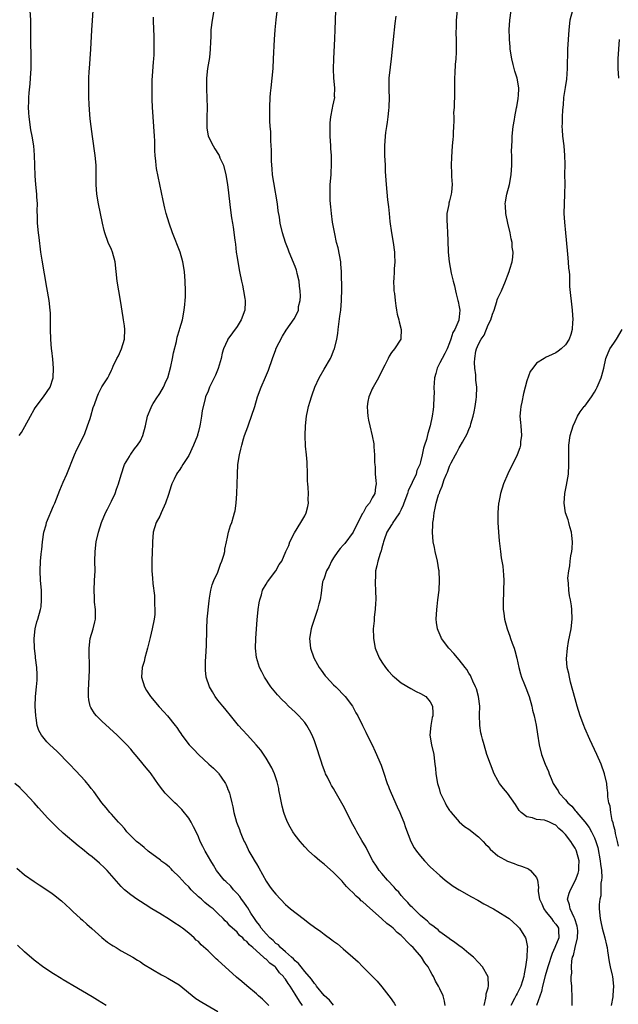
# Model space of a CAD drawing. Units: inches. Extents: x 2592000 to 2595000, y 1485000 to 1488000.
# Drawn here: x 2592440 to 2592564, y 1485863 to 1486067 of the extents above; entities that cross this region are included whole.
import ezdxf

# ---------------------------------------------------------------- set-up
doc = ezdxf.new("R2010")
doc.units = ezdxf.units.IN
doc.header["$MEASUREMENT"] = 0
doc.layers.add('LD25921485_10ft', color=70, linetype='Continuous')

msp = doc.modelspace()

# ---------------------------------------------------------------- linework, layer by layer
at = {"layer": 'LD25921485_10ft'}
for points, elevation in [([(2592439.9, 1485981), (2592440.35, 1485981.65), (2592441.09, 1485982.91), (2592442.25, 1485985), (2592443, 1485986.39), (2592443.23, 1485986.77), (2592444.94, 1485989), (2592446.3, 1485991), (2592446.89, 1485993), (2592446.96, 1485995), (2592446.82, 1485996.82), (2592446.65, 1485998.65), (2592446.6, 1485999), (2592446.42, 1486001), (2592446.37, 1486003), (2592446.38, 1486004.38), (2592446.4, 1486005), (2592446.34, 1486006.34), (2592446.33, 1486007), (2592446.08, 1486009), (2592445.64, 1486011.64), (2592444.64, 1486017.36), (2592444.39, 1486019), (2592444, 1486022), (2592443.88, 1486023), (2592443.68, 1486025), (2592443.67, 1486026.33), (2592443.63, 1486027.63), (2592443.66, 1486029), (2592443.57, 1486030.43), (2592443.53, 1486031), (2592443.31, 1486033), (2592443.2, 1486034.8), (2592443.16, 1486037), (2592443.09, 1486039.09), (2592442.93, 1486041), (2592442.6, 1486043), (2592442.33, 1486044.33), (2592441.92, 1486047), (2592441.86, 1486047.86), (2592441.81, 1486049), (2592441.87, 1486050.13), (2592441.88, 1486051), (2592441.94, 1486051.94), (2592442.15, 1486053.84), (2592442.24, 1486055), (2592442.36, 1486057), (2592442.38, 1486059), (2592442.37, 1486060.37), (2592442.33, 1486061.67), (2592442.32, 1486064.32), (2592442.29, 1486067), (2592442.19, 1486069)], 11500), ([(2592498.54, 1485863), (2592497.91, 1485863.91), (2592497, 1485865.38), (2592495.96, 1485867), (2592495.55, 1485867.55), (2592495, 1485868.48), (2592494.76, 1485868.76), (2592494.62, 1485869), (2592493.81, 1485869.81), (2592493, 1485870.89), (2592492.88, 1485871), (2592491.77, 1485871.77), (2592491, 1485872.58), (2592490.73, 1485872.73), (2592490.5, 1485873), (2592488.29, 1485875), (2592487.56, 1485875.56), (2592487, 1485876.28), (2592486.56, 1485876.56), (2592486.18, 1485877), (2592485.53, 1485877.53), (2592485, 1485878.21), (2592483.51, 1485879.51), (2592483, 1485880.16), (2592482.56, 1485880.56), (2592482.14, 1485881), (2592481, 1485882.08), (2592480.02, 1485883), (2592479.44, 1485883.44), (2592478.34, 1485884.34), (2592477.61, 1485885), (2592477.28, 1485885.28), (2592477, 1485885.53), (2592475.52, 1485887), (2592475, 1485887.56), (2592474.28, 1485888.28), (2592473, 1485889.67), (2592471.63, 1485891), (2592471.33, 1485891.33), (2592471, 1485891.63), (2592470.25, 1485892.25), (2592469.25, 1485893), (2592469.12, 1485893.12), (2592466.56, 1485895), (2592465.76, 1485895.76), (2592465, 1485896.32), (2592464.65, 1485896.65), (2592464.2, 1485897), (2592463, 1485898.17), (2592462.21, 1485899), (2592461.67, 1485899.67), (2592461, 1485900.41), (2592460.73, 1485900.73), (2592460.48, 1485901), (2592459, 1485902.66), (2592458.68, 1485903), (2592457.91, 1485903.91), (2592457.02, 1485905), (2592455.32, 1485907.32), (2592454.8, 1485907.98), (2592454.44, 1485908.44), (2592453.53, 1485909.53), (2592451.63, 1485911.63), (2592450.33, 1485913), (2592447.65, 1485915.65), (2592446.23, 1485917), (2592445.64, 1485917.64), (2592444.48, 1485919), (2592443.96, 1485919.96), (2592443.6, 1485921), (2592443.4, 1485922.6), (2592443.31, 1485923), (2592443.21, 1485925), (2592443.26, 1485927), (2592443.49, 1485929), (2592443.63, 1485930.37), (2592443.64, 1485931), (2592443.58, 1485931.58), (2592443.52, 1485933), (2592443.27, 1485935), (2592443.25, 1485935.25), (2592443.06, 1485937), (2592442.98, 1485939), (2592443.18, 1485941), (2592443.55, 1485942.45), (2592443.75, 1485943), (2592444.32, 1485945), (2592444.41, 1485945.59), (2592444.54, 1485947), (2592444.49, 1485948.49), (2592444.49, 1485949), (2592444.33, 1485951), (2592444.23, 1485953), (2592444.31, 1485955), (2592444.44, 1485956.44), (2592444.52, 1485957), (2592444.59, 1485957.41), (2592444.72, 1485959), (2592444.99, 1485961), (2592445.46, 1485962.54), (2592445.56, 1485963), (2592447, 1485966.47), (2592447.25, 1485967), (2592448.31, 1485969.69), (2592449, 1485971.38), (2592449.75, 1485973), (2592451.36, 1485977), (2592451.85, 1485978.15), (2592453, 1485980.39), (2592453.45, 1485981.45), (2592454.04, 1485983), (2592454.55, 1485984.55), (2592454.69, 1485985), (2592455.19, 1485986.81), (2592455.46, 1485987.46), (2592456, 1485989), (2592456.28, 1485989.72), (2592457, 1485991.12), (2592458.21, 1485993), (2592458.49, 1485993.51), (2592459, 1485994.54), (2592459.16, 1485994.84), (2592459.38, 1485995.38), (2592460.12, 1485997), (2592460.47, 1485997.53), (2592461.06, 1485999), (2592461.68, 1486001), (2592461.77, 1486003), (2592461.7, 1486003.7), (2592461.48, 1486005), (2592461.43, 1486005.43), (2592460.89, 1486009), (2592460.49, 1486011), (2592460.16, 1486013), (2592459.99, 1486015), (2592459.77, 1486017), (2592459.22, 1486019), (2592459, 1486019.53), (2592458.34, 1486021), (2592457.59, 1486023), (2592457.47, 1486023.47), (2592457.12, 1486025), (2592456.73, 1486027), (2592456.32, 1486029), (2592455.97, 1486031), (2592455.84, 1486033), (2592455.86, 1486035), (2592455.81, 1486037), (2592455.61, 1486039), (2592455.04, 1486042.96), (2592454.78, 1486045), (2592454.61, 1486046.61), (2592454.45, 1486048.45), (2592454.4, 1486049.6), (2592454.32, 1486051), (2592454.28, 1486053), (2592454.33, 1486054.33), (2592454.33, 1486055), (2592454.41, 1486056.41), (2592454.43, 1486057), (2592454.69, 1486061), (2592454.92, 1486064.92), (2592455.06, 1486066.94), (2592455.19, 1486069)], 11490), ([(2592480.22, 1486069), (2592479.81, 1486067), (2592479.58, 1486065), (2592479.55, 1486063.55), (2592479.47, 1486062.53), (2592479.45, 1486061), (2592479.27, 1486059.27), (2592478.91, 1486057), (2592478.67, 1486055), (2592478.64, 1486053), (2592478.65, 1486052.65), (2592478.76, 1486051), (2592478.81, 1486048.81), (2592478.73, 1486047), (2592478.71, 1486045), (2592478.74, 1486044.74), (2592479.05, 1486043), (2592480.04, 1486041), (2592480.4, 1486040.4), (2592481.18, 1486039.18), (2592481.27, 1486039), (2592481.46, 1486038.54), (2592482.16, 1486037), (2592482.68, 1486035), (2592483.02, 1486033), (2592483.24, 1486031.24), (2592483.32, 1486030.68), (2592483.67, 1486027.67), (2592483.88, 1486026.12), (2592484.04, 1486025), (2592484.19, 1486024.19), (2592484.52, 1486021.48), (2592484.65, 1486020.65), (2592484.84, 1486019), (2592485, 1486017.9), (2592485.14, 1486017), (2592485.51, 1486015), (2592485.91, 1486013), (2592486.13, 1486012.13), (2592486.34, 1486011), (2592486.59, 1486009.41), (2592486.67, 1486009), (2592486.67, 1486008.67), (2592486.59, 1486007), (2592485.87, 1486005), (2592485, 1486003.62), (2592483.12, 1486001), (2592483, 1486000.75), (2592482.2, 1485999), (2592481.94, 1485998.06), (2592481.7, 1485997), (2592481.11, 1485994.89), (2592480.51, 1485993.49), (2592480.28, 1485993), (2592479.3, 1485991), (2592479, 1485990.22), (2592478.49, 1485989), (2592478.35, 1485988.35), (2592477.8, 1485986.2), (2592477.65, 1485985), (2592477.38, 1485983.38), (2592477.27, 1485983), (2592477, 1485981.85), (2592476.82, 1485981.18), (2592476.78, 1485981), (2592476.01, 1485979), (2592475, 1485976.91), (2592473.74, 1485975), (2592473.47, 1485974.53), (2592473, 1485973.81), (2592472.65, 1485973.35), (2592472.44, 1485973), (2592471.97, 1485971.97), (2592471.5, 1485971), (2592471.37, 1485970.63), (2592470.8, 1485968.8), (2592470.19, 1485967), (2592469.31, 1485965), (2592469, 1485964.36), (2592468.26, 1485963), (2592467.62, 1485961), (2592467.49, 1485959), (2592467.5, 1485958.5), (2592467.45, 1485957), (2592467.32, 1485955), (2592467.32, 1485953), (2592467.46, 1485951.46), (2592467.58, 1485950.42), (2592467.9, 1485947.9), (2592467.93, 1485947), (2592467.89, 1485946.11), (2592467.99, 1485945), (2592467.94, 1485943.94), (2592467.84, 1485943), (2592467.45, 1485941), (2592467, 1485939.23), (2592466.46, 1485937), (2592466.22, 1485936.22), (2592465.9, 1485935), (2592465.74, 1485934.26), (2592465.34, 1485933), (2592465.21, 1485931), (2592465.82, 1485929), (2592466.26, 1485928.26), (2592467.07, 1485927), (2592468.84, 1485924.84), (2592469.83, 1485923.83), (2592470.59, 1485923), (2592472.21, 1485921), (2592472.55, 1485920.55), (2592473, 1485919.83), (2592473.35, 1485919.35), (2592473.56, 1485919), (2592475.11, 1485917), (2592476.04, 1485916.04), (2592476.98, 1485915), (2592479.14, 1485913), (2592480.14, 1485912.14), (2592481.13, 1485911.13), (2592481.24, 1485911), (2592481.7, 1485910.3), (2592482.6, 1485909), (2592482.73, 1485908.73), (2592483, 1485908.02), (2592483.02, 1485907.98), (2592483.32, 1485907.32), (2592483.43, 1485907), (2592483.55, 1485906.45), (2592483.93, 1485905), (2592484.13, 1485904.13), (2592484.33, 1485903), (2592484.86, 1485901), (2592485, 1485900.62), (2592485.47, 1485899.47), (2592485.62, 1485899), (2592486.06, 1485897.94), (2592486.48, 1485897), (2592486.67, 1485896.67), (2592487, 1485895.96), (2592487.33, 1485895.33), (2592487.47, 1485895), (2592488.05, 1485893.95), (2592488.76, 1485892.76), (2592489, 1485892.33), (2592489.53, 1485891.53), (2592491, 1485888.79), (2592491.73, 1485887.73), (2592492.27, 1485887), (2592493, 1485886.05), (2592495, 1485883.94), (2592495.5, 1485883.5), (2592496.09, 1485883), (2592498.67, 1485881), (2592500.01, 1485880.01), (2592501, 1485879.25), (2592502.32, 1485878.32), (2592503, 1485877.79), (2592504.62, 1485876.62), (2592505, 1485876.31), (2592505.76, 1485875.76), (2592507, 1485874.74), (2592509, 1485873.02), (2592510.06, 1485872.06), (2592511, 1485871.08), (2592513.05, 1485869), (2592514.04, 1485868.04), (2592515, 1485866.87), (2592516.43, 1485865), (2592516.68, 1485864.68), (2592517.52, 1485863.52), (2592517.8, 1485863)], 11470), ([(2592528.07, 1485863), (2592527.92, 1485863.92), (2592527.68, 1485865), (2592527, 1485866.48), (2592526.74, 1485867), (2592526.07, 1485868.07), (2592525.68, 1485869), (2592525.42, 1485869.42), (2592525, 1485870.22), (2592524.55, 1485871), (2592523.87, 1485871.87), (2592523.17, 1485873), (2592521.43, 1485875), (2592521, 1485875.46), (2592520.19, 1485876.19), (2592519.49, 1485877), (2592519, 1485877.48), (2592518.16, 1485878.16), (2592517.32, 1485879), (2592517, 1485879.28), (2592516.02, 1485880.02), (2592515, 1485880.95), (2592511.77, 1485883.77), (2592511, 1485884.52), (2592510.72, 1485884.72), (2592510.43, 1485885), (2592509.66, 1485885.66), (2592509, 1485886.39), (2592508.33, 1485887), (2592507.66, 1485887.66), (2592507, 1485888.5), (2592506.73, 1485888.73), (2592505, 1485890.57), (2592503, 1485892.3), (2592502.14, 1485893), (2592501, 1485893.97), (2592499.89, 1485895), (2592499, 1485895.88), (2592498.03, 1485897), (2592497, 1485898.29), (2592496.52, 1485899), (2592495.97, 1485899.97), (2592495.42, 1485901), (2592495, 1485902.03), (2592494.74, 1485902.74), (2592494.66, 1485903), (2592494.32, 1485904.32), (2592494.17, 1485905), (2592494.01, 1485905.99), (2592493.68, 1485907.68), (2592493.62, 1485907.98), (2592493.33, 1485909.33), (2592492.76, 1485911), (2592492.23, 1485912.23), (2592491, 1485914.21), (2592489.89, 1485915.89), (2592488.96, 1485917), (2592487.15, 1485919), (2592486.1, 1485920.1), (2592485.28, 1485921), (2592483.38, 1485923.38), (2592483, 1485923.81), (2592482.48, 1485924.48), (2592482.03, 1485925), (2592481, 1485926.22), (2592480.45, 1485927), (2592479.93, 1485927.93), (2592479.26, 1485929), (2592478.57, 1485931), (2592478.45, 1485932.45), (2592478.44, 1485933), (2592478.49, 1485934.49), (2592478.56, 1485935), (2592478.61, 1485936.61), (2592478.68, 1485937.32), (2592478.73, 1485941), (2592478.83, 1485943), (2592479.2, 1485946.8), (2592479.32, 1485947.32), (2592479.55, 1485949), (2592479.86, 1485950.14), (2592480.18, 1485951), (2592481, 1485952.73), (2592481.6, 1485954.4), (2592481.85, 1485955), (2592482.25, 1485956.25), (2592482.44, 1485957), (2592482.48, 1485957.52), (2592482.83, 1485959), (2592483, 1485959.95), (2592483.25, 1485961), (2592483.61, 1485962.39), (2592483.9, 1485963), (2592484.29, 1485964.29), (2592484.49, 1485965), (2592484.58, 1485965.42), (2592484.82, 1485967), (2592484.98, 1485969.02), (2592485.05, 1485970.95), (2592485.07, 1485973), (2592485.19, 1485975), (2592485.51, 1485977), (2592485.81, 1485978.19), (2592485.97, 1485979), (2592486.33, 1485980.33), (2592486.54, 1485981), (2592487.21, 1485982.79), (2592487.43, 1485983.43), (2592488.02, 1485985), (2592488.65, 1485987), (2592489.24, 1485989), (2592490, 1485991), (2592490.9, 1485993.1), (2592491.48, 1485994.52), (2592492.32, 1485997), (2592493, 1485998.85), (2592493.06, 1485999), (2592494.41, 1486001.59), (2592495.18, 1486002.82), (2592496.85, 1486005.15), (2592497.53, 1486006.47), (2592497.69, 1486007), (2592497.75, 1486007.75), (2592498.03, 1486009), (2592498.1, 1486009.9), (2592498.04, 1486011), (2592497.93, 1486011.93), (2592497.84, 1486013), (2592497.46, 1486014.54), (2592497.36, 1486015), (2592497.28, 1486015.28), (2592497, 1486015.99), (2592495.77, 1486019), (2592495.58, 1486019.58), (2592495.05, 1486021), (2592494.42, 1486023), (2592493.95, 1486025), (2592493.77, 1486026.23), (2592493.54, 1486027.54), (2592493.35, 1486029), (2592492.58, 1486033.42), (2592492.36, 1486035), (2592492.26, 1486036.26), (2592492.18, 1486037), (2592492.12, 1486037.88), (2592492.1, 1486039), (2592492.11, 1486040.11), (2592491.96, 1486042.04), (2592491.97, 1486043.97), (2592491.87, 1486045), (2592491.81, 1486046.19), (2592491.8, 1486049), (2592491.87, 1486051), (2592491.93, 1486051.93), (2592492.03, 1486053), (2592492.26, 1486055), (2592492.45, 1486057), (2592492.57, 1486059), (2592492.75, 1486063), (2592492.88, 1486065), (2592493.07, 1486067.07), (2592493.37, 1486069.37)], 11460), ([(2592536.17, 1485863), (2592536.53, 1485864.53), (2592536.57, 1485865), (2592536.58, 1485865.42), (2592537, 1485866.69), (2592537.09, 1485867.09), (2592536.97, 1485868.97), (2592535.79, 1485871), (2592535, 1485871.94), (2592533.96, 1485873), (2592533, 1485873.82), (2592531.53, 1485875), (2592531.22, 1485875.22), (2592530.09, 1485876.09), (2592529, 1485876.84), (2592528.92, 1485876.92), (2592527, 1485878.29), (2592526.66, 1485878.66), (2592526.15, 1485879), (2592525.52, 1485879.52), (2592525, 1485879.85), (2592524.45, 1485880.45), (2592523.73, 1485881), (2592523, 1485881.62), (2592521.57, 1485883), (2592521.3, 1485883.3), (2592521, 1485883.57), (2592520.33, 1485884.33), (2592519.66, 1485885), (2592519, 1485885.78), (2592518.46, 1485886.46), (2592517.97, 1485887), (2592517.53, 1485887.53), (2592516.16, 1485889), (2592515, 1485890.32), (2592514.44, 1485891), (2592513.86, 1485891.86), (2592513.14, 1485893), (2592512.05, 1485895), (2592511.7, 1485895.7), (2592510.84, 1485897.16), (2592509.8, 1485899), (2592509.54, 1485899.54), (2592508.72, 1485901), (2592508.41, 1485901.59), (2592507, 1485904.41), (2592505.34, 1485907.34), (2592504.94, 1485907.98), (2592504.58, 1485908.58), (2592504.35, 1485909), (2592503.72, 1485910.28), (2592503.34, 1485911), (2592503.23, 1485911.23), (2592502.68, 1485912.68), (2592502.41, 1485913.59), (2592501.3, 1485917), (2592501, 1485917.79), (2592500.53, 1485919), (2592500.01, 1485920.01), (2592499.46, 1485921), (2592499, 1485921.64), (2592497.79, 1485923), (2592497.4, 1485923.4), (2592497, 1485923.78), (2592496.35, 1485924.35), (2592495.64, 1485925), (2592495, 1485925.65), (2592494.31, 1485926.31), (2592493.36, 1485927.36), (2592492.02, 1485929), (2592490.68, 1485931), (2592490.1, 1485932.1), (2592489.66, 1485933), (2592489.05, 1485935.05), (2592488.84, 1485937), (2592488.87, 1485939), (2592489, 1485941), (2592489.16, 1485942.84), (2592489.39, 1485945), (2592489.59, 1485946.41), (2592489.69, 1485947), (2592490.04, 1485948.04), (2592490.29, 1485949), (2592491, 1485950.23), (2592491.27, 1485950.73), (2592493.05, 1485953), (2592493.7, 1485954.3), (2592494.29, 1485955), (2592495.1, 1485957), (2592495.72, 1485958.28), (2592495.94, 1485959), (2592496.89, 1485960.89), (2592498.19, 1485963), (2592499, 1485964.41), (2592499.31, 1485965), (2592499.68, 1485966.32), (2592499.81, 1485967), (2592499.75, 1485967.75), (2592499.77, 1485969), (2592499.71, 1485970.29), (2592499.62, 1485971), (2592499.57, 1485971.57), (2592499.56, 1485973), (2592499.5, 1485975.5), (2592499.37, 1485977), (2592499.19, 1485978.81), (2592499.09, 1485981), (2592499.17, 1485983), (2592499.39, 1485985), (2592499.68, 1485986.32), (2592499.8, 1485987), (2592500.12, 1485988.12), (2592500.39, 1485989), (2592500.57, 1485989.43), (2592501.12, 1485991), (2592502.01, 1485993), (2592503, 1485994.77), (2592504.33, 1485997), (2592504.55, 1485997.45), (2592505.13, 1485998.87), (2592505.17, 1485999), (2592505.66, 1486001), (2592505.85, 1486002.15), (2592505.96, 1486003), (2592506.08, 1486004.08), (2592506.3, 1486005.7), (2592506.45, 1486007), (2592506.64, 1486009), (2592506.63, 1486009.37), (2592506.68, 1486011), (2592506.66, 1486012.66), (2592506.62, 1486013.38), (2592506.61, 1486015), (2592506.51, 1486016.51), (2592506.46, 1486017), (2592505.9, 1486019.9), (2592505.62, 1486021), (2592505.24, 1486022.76), (2592504.79, 1486025.21), (2592504.52, 1486027), (2592504.4, 1486028.4), (2592504.32, 1486029), (2592504.28, 1486029.72), (2592504.25, 1486031), (2592504.3, 1486032.3), (2592504.31, 1486033), (2592504.45, 1486035), (2592504.55, 1486037.45), (2592504.53, 1486039), (2592504.44, 1486040.44), (2592504.43, 1486041), (2592504.31, 1486043), (2592504.3, 1486044.3), (2592504.26, 1486045), (2592504.26, 1486045.74), (2592504.4, 1486047), (2592504.78, 1486048.78), (2592504.82, 1486049.18), (2592505.21, 1486051), (2592505.2, 1486051.2), (2592505.24, 1486053), (2592505.04, 1486055.04), (2592504.96, 1486056.96), (2592505.03, 1486059), (2592505.25, 1486063.25), (2592505.32, 1486065), (2592505.39, 1486067), (2592505.44, 1486069)], 11450), ([(2592530.6, 1486069), (2592530.38, 1486067), (2592530.33, 1486065.67), (2592530.32, 1486064.32), (2592530.37, 1486063), (2592530.39, 1486061.61), (2592530.38, 1486061), (2592530.36, 1486060.36), (2592530.28, 1486059), (2592530.16, 1486057.84), (2592530.11, 1486056.11), (2592530.02, 1486055), (2592530, 1486054), (2592530, 1486052), (2592530.02, 1486051), (2592529.95, 1486049.95), (2592529.96, 1486049), (2592529.84, 1486047.84), (2592529.86, 1486047), (2592529.91, 1486046.09), (2592529.81, 1486045), (2592529.72, 1486043.72), (2592529.74, 1486043), (2592529.69, 1486042.31), (2592529.56, 1486041), (2592529.37, 1486038.63), (2592529.3, 1486037), (2592529.37, 1486035.37), (2592529.38, 1486034.62), (2592529.52, 1486033), (2592529.41, 1486031.41), (2592529.36, 1486031), (2592529, 1486029.58), (2592528.86, 1486029.14), (2592528.83, 1486028.83), (2592528.46, 1486027), (2592528.43, 1486025.57), (2592528.51, 1486024.51), (2592528.58, 1486023), (2592528.61, 1486021.39), (2592528.69, 1486019), (2592528.9, 1486017), (2592529.33, 1486014.67), (2592529.72, 1486013), (2592530.01, 1486012.01), (2592530.22, 1486011), (2592530.39, 1486010.39), (2592530.74, 1486009), (2592530.77, 1486008.77), (2592531, 1486007.64), (2592531.1, 1486007), (2592531, 1486005.62), (2592530.94, 1486005), (2592530.92, 1486004.92), (2592530.1, 1486003), (2592529.68, 1486002.32), (2592529.28, 1486001), (2592529, 1486000.22), (2592528.49, 1485999), (2592528.01, 1485997.99), (2592527.47, 1485997), (2592527, 1485996.04), (2592526.44, 1485995), (2592526.12, 1485993.88), (2592525.89, 1485993), (2592525.84, 1485991.84), (2592525.77, 1485991), (2592525.78, 1485989.78), (2592525.76, 1485989), (2592525.67, 1485987), (2592525.57, 1485986.43), (2592525.38, 1485985), (2592524.97, 1485983), (2592524.53, 1485981.47), (2592524.2, 1485980.2), (2592523.82, 1485979), (2592523.59, 1485978.41), (2592523.33, 1485977), (2592523, 1485975.6), (2592522.84, 1485975), (2592522.21, 1485973.79), (2592522.06, 1485973), (2592521.27, 1485971.27), (2592520.42, 1485969.58), (2592520.26, 1485969), (2592519.53, 1485967), (2592519.42, 1485966.58), (2592519, 1485965.73), (2592518.61, 1485965), (2592517.73, 1485963.73), (2592517.26, 1485963), (2592517.18, 1485962.82), (2592517, 1485962.56), (2592516, 1485961), (2592515.44, 1485959.44), (2592515.31, 1485959), (2592515.28, 1485958.72), (2592515, 1485957.77), (2592514.85, 1485957.15), (2592514.62, 1485956.62), (2592514.14, 1485955), (2592513.94, 1485954.06), (2592513.68, 1485953), (2592513.65, 1485951.65), (2592513.61, 1485951), (2592513.61, 1485950.39), (2592513.68, 1485949), (2592513.7, 1485947), (2592513.67, 1485946.33), (2592513.59, 1485945), (2592513.4, 1485943.4), (2592513.37, 1485942.63), (2592513.21, 1485941), (2592513.22, 1485939.22), (2592513.24, 1485939), (2592513.62, 1485937), (2592514.43, 1485935), (2592515, 1485934.09), (2592515.72, 1485933), (2592516.31, 1485932.31), (2592517.27, 1485931.27), (2592517.58, 1485931), (2592519, 1485929.84), (2592521, 1485928.64), (2592522.06, 1485928.06), (2592523, 1485927.61), (2592524.06, 1485927), (2592525, 1485925.9), (2592525.48, 1485925), (2592525.54, 1485923.54), (2592525.5, 1485923), (2592525.38, 1485922.62), (2592525.11, 1485921), (2592524.94, 1485919), (2592525.24, 1485917), (2592525.71, 1485915), (2592525.79, 1485914.21), (2592525.97, 1485913), (2592526.08, 1485912.08), (2592526.15, 1485911), (2592526.5, 1485909), (2592526.81, 1485907.98), (2592527.08, 1485907.08), (2592528.06, 1485905), (2592528.39, 1485904.39), (2592529, 1485903.41), (2592529.16, 1485903.16), (2592529.3, 1485903), (2592531, 1485901.07), (2592532.11, 1485900.11), (2592533, 1485899.5), (2592535, 1485897.97), (2592535.97, 1485897), (2592536.45, 1485896.45), (2592537, 1485895.91), (2592537.41, 1485895.41), (2592539, 1485894.01), (2592541, 1485892.89), (2592542.39, 1485892.39), (2592543, 1485892.16), (2592543.88, 1485891.88), (2592545.31, 1485891.31), (2592545.78, 1485891), (2592547, 1485889.55), (2592547.2, 1485889), (2592547.43, 1485887.43), (2592547.35, 1485887), (2592547.35, 1485886.65), (2592547.65, 1485885), (2592548.07, 1485884.07), (2592548.5, 1485883), (2592549, 1485882.32), (2592550.07, 1485881), (2592550.47, 1485880.47), (2592551, 1485879.88), (2592551.36, 1485879.36), (2592551.56, 1485879), (2592551.53, 1485878.47), (2592551.6, 1485877), (2592550.82, 1485875), (2592550.22, 1485873.78), (2592549.35, 1485871), (2592548.81, 1485869.19), (2592548.25, 1485867), (2592548.06, 1485865.94), (2592547, 1485863)], 11430), ([(2592554.35, 1485863), (2592554.4, 1485864.4), (2592554.3, 1485867), (2592554.2, 1485868.2), (2592554.2, 1485869), (2592554.29, 1485869.71), (2592554.21, 1485871), (2592554.28, 1485872.28), (2592554.47, 1485873), (2592554.65, 1485873.35), (2592554.99, 1485875), (2592555.5, 1485877), (2592555.53, 1485878.47), (2592555.5, 1485879), (2592555.43, 1485879.43), (2592554.94, 1485880.94), (2592554.79, 1485881.21), (2592553.94, 1485883), (2592553.85, 1485883.85), (2592553.45, 1485885), (2592553.75, 1485886.25), (2592554.02, 1485887), (2592555.08, 1485889), (2592555.6, 1485890.4), (2592555.75, 1485891), (2592555.74, 1485891.74), (2592555.82, 1485893), (2592555.3, 1485895), (2592555.2, 1485895.2), (2592555, 1485895.58), (2592554.43, 1485896.43), (2592554.09, 1485897), (2592553, 1485898.45), (2592552.42, 1485899), (2592551.65, 1485899.65), (2592551, 1485900.36), (2592550.55, 1485900.55), (2592549.66, 1485901), (2592549.18, 1485901.18), (2592549, 1485901.28), (2592548.64, 1485901.36), (2592547, 1485901.56), (2592546.14, 1485901.86), (2592545, 1485902.09), (2592543.84, 1485903), (2592543.42, 1485903.42), (2592542.63, 1485904.63), (2592541, 1485906.99), (2592540.19, 1485907.98), (2592539.35, 1485909), (2592539, 1485909.61), (2592538.26, 1485911), (2592537.45, 1485913), (2592536.74, 1485915), (2592536.13, 1485917), (2592535.84, 1485918.16), (2592535.61, 1485919), (2592535.5, 1485919.5), (2592535.26, 1485921), (2592535.22, 1485923.22), (2592535.27, 1485925), (2592535, 1485927), (2592534.56, 1485928.56), (2592534.37, 1485929), (2592533.81, 1485930.19), (2592533.47, 1485931), (2592533.31, 1485931.31), (2592533, 1485931.81), (2592532.58, 1485932.58), (2592532.26, 1485933), (2592531, 1485934.59), (2592529.87, 1485935.87), (2592528.85, 1485937), (2592527.36, 1485939), (2592527.24, 1485939.24), (2592526.64, 1485940.64), (2592526.52, 1485941), (2592526.32, 1485942.32), (2592526.24, 1485943), (2592526.33, 1485945), (2592526.4, 1485945.6), (2592526.6, 1485947), (2592526.87, 1485949), (2592526.94, 1485951), (2592526.82, 1485953), (2592526.78, 1485953.22), (2592526.5, 1485955), (2592526.03, 1485957), (2592525.86, 1485957.86), (2592525.59, 1485959), (2592525.43, 1485961), (2592525.55, 1485962.45), (2592525.56, 1485963), (2592525.64, 1485963.64), (2592525.83, 1485965), (2592526.01, 1485966.01), (2592526.22, 1485967), (2592526.71, 1485968.71), (2592526.82, 1485969), (2592526.89, 1485969.11), (2592527, 1485969.45), (2592527.49, 1485970.51), (2592527.6, 1485971), (2592527.9, 1485971.91), (2592528.38, 1485973), (2592528.58, 1485973.42), (2592529, 1485974.66), (2592529.34, 1485975.34), (2592530.24, 1485977), (2592530.52, 1485977.48), (2592531, 1485978.5), (2592531.2, 1485978.8), (2592531.65, 1485979.65), (2592532.63, 1485981.37), (2592533, 1485982.29), (2592533.31, 1485983), (2592533.42, 1485983.42), (2592533.91, 1485985), (2592534.07, 1485985.93), (2592534.28, 1485987), (2592534.5, 1485988.5), (2592534.54, 1485989), (2592534.61, 1485991), (2592534.46, 1485992.46), (2592534.44, 1485993.56), (2592534.25, 1485995), (2592534.17, 1485996.17), (2592534.24, 1485997), (2592534.46, 1485998.46), (2592534.59, 1485999), (2592535, 1485999.93), (2592535.55, 1486001), (2592536.17, 1486001.83), (2592537, 1486003.97), (2592537.52, 1486005), (2592537.86, 1486006.14), (2592538.2, 1486007), (2592538.77, 1486008.77), (2592538.86, 1486009.14), (2592539, 1486009.49), (2592539.75, 1486011), (2592540.6, 1486013), (2592541, 1486014.08), (2592541.36, 1486015), (2592541.49, 1486015.49), (2592541.95, 1486017), (2592542.08, 1486017.92), (2592542.14, 1486019), (2592541.99, 1486019.99), (2592541.95, 1486021), (2592541.76, 1486021.76), (2592541.55, 1486023), (2592541.09, 1486025), (2592540.65, 1486027), (2592540.57, 1486028.57), (2592540.53, 1486029), (2592540.57, 1486029.43), (2592540.85, 1486031), (2592541.39, 1486033), (2592541.76, 1486035), (2592541.88, 1486037), (2592541.86, 1486037.85), (2592541.88, 1486039), (2592541.84, 1486039.84), (2592541.88, 1486041), (2592541.95, 1486042.05), (2592541.96, 1486043), (2592542.18, 1486045), (2592542.46, 1486046.46), (2592542.52, 1486047), (2592542.89, 1486048.89), (2592542.9, 1486049.1), (2592543.18, 1486050.82), (2592543.23, 1486051), (2592543.25, 1486051.25), (2592543.34, 1486053), (2592543, 1486055), (2592542.48, 1486056.48), (2592542.18, 1486057.82), (2592541.86, 1486059), (2592541.54, 1486061), (2592541.52, 1486061.52), (2592541.38, 1486063), (2592541.39, 1486063.39), (2592541.35, 1486065), (2592541.46, 1486067), (2592541.73, 1486069)], 11420), ([(2592554.43, 1486069), (2592553.93, 1486067), (2592553.71, 1486065), (2592553.55, 1486063), (2592553.42, 1486061), (2592553.4, 1486059.4), (2592553.38, 1486058.62), (2592553.38, 1486057), (2592553.19, 1486054.81), (2592552.9, 1486053.1), (2592552.61, 1486051), (2592552.49, 1486049.51), (2592552.42, 1486049), (2592552.36, 1486048.36), (2592552.29, 1486047), (2592552.28, 1486045.72), (2592552.25, 1486045), (2592552.28, 1486044.28), (2592552.4, 1486043), (2592552.67, 1486041), (2592552.82, 1486039), (2592552.83, 1486037.17), (2592552.81, 1486035), (2592552.83, 1486033.17), (2592552.79, 1486031), (2592552.7, 1486029), (2592552.68, 1486027), (2592552.8, 1486025.2), (2592553.02, 1486023.02), (2592553.33, 1486019.33), (2592553.44, 1486018.56), (2592553.58, 1486017), (2592553.64, 1486015.64), (2592553.73, 1486015), (2592553.8, 1486014.2), (2592553.82, 1486013), (2592553.86, 1486011.86), (2592554.36, 1486007), (2592554.5, 1486005), (2592554.46, 1486004.46), (2592554.4, 1486003), (2592554.08, 1486001.92), (2592553.74, 1486001), (2592553, 1485999.79), (2592552.11, 1485999), (2592551.51, 1485998.49), (2592551, 1485998.15), (2592549.46, 1485997.46), (2592549, 1485997.24), (2592548.56, 1485997), (2592547, 1485996.02), (2592546.23, 1485995), (2592545.72, 1485994.28), (2592545, 1485992.35), (2592544.66, 1485991), (2592544.31, 1485989.69), (2592543.95, 1485987.95), (2592543.73, 1485987), (2592543.65, 1485986.35), (2592543.56, 1485985), (2592543.69, 1485983.69), (2592543.73, 1485983), (2592543.89, 1485981), (2592543.71, 1485979.71), (2592543.65, 1485979), (2592543.52, 1485978.48), (2592542.98, 1485977.02), (2592541.08, 1485973.08), (2592540.18, 1485971), (2592539.56, 1485969), (2592539.19, 1485967.19), (2592539.15, 1485967), (2592538.96, 1485965), (2592538.99, 1485963), (2592539.12, 1485961), (2592539.25, 1485959.25), (2592539.52, 1485957), (2592539.7, 1485955.7), (2592539.84, 1485955), (2592540.02, 1485953.98), (2592540.13, 1485953), (2592540.15, 1485952.15), (2592540.23, 1485951), (2592540.16, 1485949), (2592540.15, 1485948.15), (2592540.08, 1485947), (2592540.08, 1485945.92), (2592540.12, 1485945), (2592540.24, 1485944.24), (2592540.36, 1485943), (2592540.91, 1485941), (2592541.51, 1485939.51), (2592541.64, 1485939), (2592541.96, 1485938.04), (2592542.36, 1485937), (2592542.53, 1485936.53), (2592542.94, 1485934.94), (2592543.32, 1485933), (2592543.67, 1485931.67), (2592543.89, 1485931), (2592544.5, 1485929.5), (2592544.77, 1485928.77), (2592545.34, 1485927.34), (2592545.47, 1485927), (2592546.04, 1485925), (2592546.19, 1485924.19), (2592546.54, 1485923), (2592546.91, 1485921.09), (2592547.17, 1485919.17), (2592547.55, 1485917), (2592548.06, 1485915), (2592548.78, 1485913), (2592549.45, 1485911.45), (2592549.6, 1485911), (2592550.05, 1485910.05), (2592550.44, 1485909), (2592551.12, 1485907.98), (2592551.46, 1485907.46), (2592551.69, 1485907), (2592553, 1485905.62), (2592553.5, 1485905), (2592554.29, 1485904.29), (2592555, 1485903.4), (2592555.21, 1485903.21), (2592555.35, 1485903), (2592557.02, 1485901.02), (2592557.89, 1485899.89), (2592558.37, 1485899), (2592559, 1485897.74), (2592559.28, 1485897), (2592559.7, 1485895.7), (2592560.21, 1485893), (2592560.26, 1485892.26), (2592560.44, 1485891), (2592560.51, 1485889.49), (2592560.47, 1485889), (2592560.34, 1485888.34), (2592560.29, 1485885.71), (2592560.09, 1485885), (2592559.96, 1485883.96), (2592560, 1485883), (2592560.2, 1485881), (2592560.35, 1485880.35), (2592560.62, 1485879), (2592561.14, 1485877), (2592561.5, 1485875.5), (2592561.6, 1485875), (2592561.69, 1485874.31), (2592562.07, 1485872.07), (2592562.27, 1485871), (2592562.67, 1485869.33), (2592562.73, 1485869), (2592562.94, 1485867), (2592562.81, 1485865.19), (2592562.82, 1485865), (2592562.8, 1485864.8), (2592562.46, 1485863)], 11410), ([(2592505, 1485863.06), (2592504.12, 1485864.12), (2592503, 1485865.09), (2592501.48, 1485867), (2592501.29, 1485867.29), (2592501, 1485867.56), (2592500.44, 1485868.44), (2592499, 1485870.06), (2592498.25, 1485871), (2592497.73, 1485871.73), (2592497, 1485872.26), (2592496.67, 1485872.67), (2592496.28, 1485873), (2592495, 1485874.16), (2592494.01, 1485875), (2592493.55, 1485875.55), (2592493, 1485875.89), (2592492.46, 1485876.46), (2592491.81, 1485877), (2592491, 1485877.84), (2592490.01, 1485879), (2592489.62, 1485879.62), (2592489, 1485880.39), (2592488.58, 1485881), (2592487.84, 1485882.16), (2592487.21, 1485883.21), (2592487, 1485883.49), (2592486.38, 1485884.38), (2592485.9, 1485885), (2592485.56, 1485885.56), (2592485, 1485886.22), (2592484.24, 1485887), (2592483.71, 1485887.71), (2592482.69, 1485888.69), (2592482.33, 1485889), (2592480.74, 1485891), (2592480.1, 1485892.1), (2592479.54, 1485893), (2592478.62, 1485894.62), (2592478.39, 1485895), (2592477.92, 1485895.92), (2592477.39, 1485897), (2592477, 1485897.95), (2592476.5, 1485899), (2592476.01, 1485900.01), (2592475.47, 1485901), (2592475, 1485901.8), (2592473.59, 1485903.59), (2592472.59, 1485904.59), (2592472.11, 1485905), (2592471, 1485906.1), (2592470.13, 1485907), (2592469.6, 1485907.6), (2592469.33, 1485907.98), (2592469, 1485908.46), (2592468.76, 1485908.76), (2592467.21, 1485911), (2592467, 1485911.26), (2592466.19, 1485912.19), (2592465.59, 1485913), (2592465, 1485913.7), (2592463.9, 1485915), (2592463.47, 1485915.47), (2592463, 1485916.06), (2592462.16, 1485917), (2592461, 1485918.19), (2592460.16, 1485919), (2592457, 1485921.86), (2592455.87, 1485923), (2592455.47, 1485923.47), (2592454.71, 1485924.71), (2592454.6, 1485925), (2592454.29, 1485926.29), (2592454.23, 1485927), (2592454.23, 1485928.23), (2592454.29, 1485929.71), (2592454.37, 1485931), (2592454.44, 1485932.44), (2592454.43, 1485934.43), (2592454.39, 1485935), (2592454.38, 1485936.38), (2592454.35, 1485937), (2592454.58, 1485939), (2592455.18, 1485941), (2592455.57, 1485942.43), (2592455.66, 1485943), (2592455.66, 1485943.66), (2592455.69, 1485945), (2592455.5, 1485946.5), (2592455.46, 1485947), (2592455.45, 1485947.45), (2592455.38, 1485949), (2592455.51, 1485951), (2592455.59, 1485953), (2592455.57, 1485955), (2592455.61, 1485957), (2592455.86, 1485959), (2592456.34, 1485961), (2592456.93, 1485963), (2592457.73, 1485965), (2592458.19, 1485965.81), (2592458.77, 1485967), (2592459, 1485967.44), (2592459.73, 1485969), (2592460.05, 1485969.95), (2592460.44, 1485971), (2592461, 1485972.86), (2592461.7, 1485975), (2592462.7, 1485976.7), (2592462.85, 1485977), (2592462.91, 1485977.09), (2592463, 1485977.18), (2592463.76, 1485978.24), (2592464.39, 1485979), (2592465, 1485979.95), (2592465.52, 1485981), (2592466.04, 1485983), (2592466.45, 1485985), (2592467.2, 1485986.8), (2592467.27, 1485987), (2592467.66, 1485987.66), (2592468.51, 1485989), (2592468.72, 1485989.28), (2592469, 1485989.72), (2592469.75, 1485991), (2592470.34, 1485992.34), (2592470.65, 1485993), (2592471.31, 1485995.31), (2592471.66, 1485997), (2592471.84, 1485998.16), (2592472.49, 1486000.49), (2592472.62, 1486001.38), (2592473.08, 1486002.92), (2592473.18, 1486003.18), (2592473.68, 1486005), (2592474.07, 1486007), (2592474.16, 1486008.16), (2592474.26, 1486009), (2592474.29, 1486009.71), (2592474.31, 1486011), (2592474.27, 1486013), (2592474.12, 1486015), (2592473.79, 1486017), (2592473.21, 1486019), (2592471.61, 1486023), (2592470.94, 1486025), (2592470.35, 1486027), (2592470.06, 1486028.06), (2592469.67, 1486029.67), (2592468.33, 1486036.33), (2592468.23, 1486037), (2592468.18, 1486037.82), (2592468.04, 1486039), (2592467.98, 1486039.98), (2592467.95, 1486042.05), (2592467.91, 1486043), (2592467.79, 1486045), (2592467.63, 1486047), (2592467.49, 1486049), (2592467.42, 1486050.58), (2592467.42, 1486051.42), (2592467.4, 1486053), (2592467.44, 1486054.56), (2592467.51, 1486055.51), (2592467.68, 1486058.32), (2592467.76, 1486059), (2592467.82, 1486059.82), (2592467.84, 1486061), (2592467.81, 1486062.19), (2592467.83, 1486063), (2592467.82, 1486063.82), (2592467.77, 1486065), (2592467.72, 1486067), (2592467.67, 1486067.67)], 11480), ([(2592517.86, 1486067.86), (2592517.66, 1486066.34), (2592517.3, 1486063), (2592517.14, 1486061), (2592516.93, 1486059), (2592516.7, 1486057.3), (2592516.45, 1486055), (2592516.41, 1486053.59), (2592516.45, 1486052.45), (2592516.47, 1486051), (2592516.42, 1486049), (2592516.34, 1486048.34), (2592516.22, 1486047), (2592516.08, 1486045.92), (2592515.92, 1486045), (2592515.75, 1486043.75), (2592515.68, 1486043), (2592515.56, 1486041), (2592515.56, 1486039), (2592515.63, 1486037), (2592515.69, 1486035.69), (2592515.86, 1486033), (2592516.17, 1486029.83), (2592516.36, 1486028.36), (2592516.49, 1486027), (2592516.66, 1486025.34), (2592517, 1486023), (2592517.32, 1486021), (2592517.58, 1486019), (2592517.61, 1486018.39), (2592517.64, 1486017), (2592517.53, 1486015.53), (2592517.52, 1486015), (2592517.43, 1486013.43), (2592517.42, 1486013), (2592517.46, 1486011.46), (2592517.49, 1486011), (2592517.58, 1486010.42), (2592517.71, 1486009), (2592517.84, 1486007.84), (2592518.03, 1486007), (2592518.15, 1486006.15), (2592518.48, 1486005), (2592518.53, 1486004.53), (2592518.98, 1486003), (2592518.9, 1486001.1), (2592518.89, 1486001), (2592517.62, 1485999), (2592517, 1485998.23), (2592516.52, 1485997.48), (2592516.28, 1485997), (2592515.62, 1485995.62), (2592515, 1485994.42), (2592514.31, 1485993), (2592513.15, 1485991), (2592513, 1485990.69), (2592512.49, 1485989.51), (2592512.28, 1485989), (2592512.09, 1485988.1), (2592511.93, 1485987), (2592512.04, 1485985.96), (2592512.06, 1485985), (2592512.21, 1485984.21), (2592512.48, 1485983), (2592513, 1485980.97), (2592513.31, 1485979.31), (2592513.34, 1485978.66), (2592513.47, 1485977), (2592513.47, 1485975.47), (2592513.5, 1485975), (2592513.56, 1485974.44), (2592513.61, 1485973), (2592513.7, 1485971.7), (2592513.79, 1485971), (2592513.67, 1485970.33), (2592513.51, 1485969), (2592513, 1485968.12), (2592512.41, 1485967), (2592511.73, 1485966.27), (2592511.09, 1485965), (2592511, 1485964.85), (2592509.69, 1485962.31), (2592509.05, 1485961), (2592507.33, 1485958.67), (2592507, 1485958.3), (2592506.37, 1485957.63), (2592505.87, 1485957), (2592505, 1485955.73), (2592504.53, 1485955), (2592504.09, 1485953.9), (2592503.52, 1485953), (2592503, 1485951.48), (2592502.8, 1485951), (2592502.72, 1485950.72), (2592502.49, 1485949), (2592502.4, 1485948.4), (2592502.22, 1485947), (2592501.92, 1485946.08), (2592501.66, 1485945), (2592501, 1485943.17), (2592500.5, 1485941.5), (2592500.37, 1485941), (2592500.03, 1485939), (2592500.2, 1485937), (2592500.91, 1485935), (2592501.64, 1485933.64), (2592502.02, 1485933), (2592502.41, 1485932.41), (2592503.27, 1485931.27), (2592503.51, 1485931), (2592505, 1485929.42), (2592505.43, 1485929), (2592507.38, 1485927), (2592508.9, 1485925), (2592509.61, 1485923.61), (2592509.98, 1485923), (2592510.95, 1485921), (2592511.64, 1485919.64), (2592511.94, 1485919), (2592512.98, 1485916.98), (2592513.62, 1485915.62), (2592514.81, 1485912.81), (2592515.33, 1485911.33), (2592516.09, 1485909), (2592516.34, 1485908.34), (2592516.49, 1485907.98), (2592516.88, 1485907), (2592518.16, 1485904.16), (2592518.71, 1485903), (2592519, 1485902.31), (2592519.52, 1485901), (2592519.87, 1485899.87), (2592520.98, 1485897), (2592521.69, 1485895.69), (2592522.15, 1485895), (2592523, 1485893.91), (2592523.8, 1485893), (2592525, 1485891.76), (2592527, 1485889.93), (2592528.12, 1485889), (2592529.75, 1485887.75), (2592531, 1485886.95), (2592533.51, 1485885.51), (2592534.82, 1485884.82), (2592536.08, 1485884.08), (2592538.11, 1485883), (2592539, 1485882.49), (2592541, 1485881.26), (2592541.35, 1485881), (2592543, 1485879.53), (2592543.47, 1485879), (2592544.73, 1485877), (2592544.8, 1485876.8), (2592545.1, 1485875.1), (2592545.1, 1485875), (2592545.08, 1485874.92), (2592544.97, 1485872.97), (2592544.71, 1485871), (2592544.41, 1485869.59), (2592544.38, 1485869), (2592544.12, 1485868.12), (2592543.75, 1485867), (2592543, 1485865.53), (2592542.81, 1485865.19), (2592542.45, 1485864.45), (2592541.69, 1485863)], 11440), ([(2592564.01, 1486055), (2592563.89, 1486057), (2592563.91, 1486059), (2592564.15, 1486063)], 11400), ([(2592563.98, 1485895.98), (2592563.76, 1485897), (2592563.36, 1485898.64), (2592563.27, 1485899.27), (2592563, 1485900.12), (2592562.86, 1485900.86), (2592562.69, 1485901.31), (2592562.37, 1485903), (2592562.26, 1485904.26), (2592561.98, 1485905), (2592561.78, 1485906.22), (2592561.75, 1485907), (2592561.69, 1485907.69), (2592561.66, 1485907.98), (2592561.55, 1485909), (2592561.11, 1485911), (2592560.38, 1485913), (2592559.52, 1485915), (2592558.06, 1485918.06), (2592557, 1485920.46), (2592556.78, 1485921), (2592556.06, 1485923), (2592555.44, 1485925), (2592555, 1485926.51), (2592554.06, 1485929.94), (2592553.81, 1485931), (2592553.72, 1485931.72), (2592553.37, 1485933), (2592553.21, 1485934.79), (2592553.4, 1485937), (2592553.65, 1485938.35), (2592554.18, 1485941), (2592554.4, 1485943), (2592554.34, 1485945), (2592554.26, 1485945.74), (2592554.05, 1485947), (2592553.85, 1485947.85), (2592553.7, 1485949), (2592553.62, 1485950.38), (2592553.52, 1485951), (2592553.51, 1485951.51), (2592553.67, 1485953), (2592553.93, 1485954.07), (2592553.99, 1485955), (2592554.12, 1485956.12), (2592554.31, 1485957), (2592554.38, 1485957.62), (2592554.46, 1485959), (2592554.34, 1485960.34), (2592554.26, 1485961), (2592553.91, 1485962.09), (2592553.68, 1485963), (2592553.58, 1485963.58), (2592553.03, 1485965), (2592552.7, 1485967), (2592552.87, 1485969), (2592553.24, 1485970.76), (2592553.6, 1485973), (2592553.7, 1485975), (2592553.71, 1485975.71), (2592553.67, 1485977), (2592553.68, 1485978.32), (2592553.72, 1485979), (2592554, 1485981), (2592554.57, 1485983), (2592555, 1485983.9), (2592555.48, 1485985), (2592556.07, 1485985.93), (2592556.89, 1485987), (2592557, 1485987.12), (2592558.37, 1485989), (2592559, 1485989.98), (2592559.36, 1485990.64), (2592559.53, 1485991), (2592560.36, 1485993), (2592560.52, 1485993.48), (2592560.92, 1485995), (2592561.37, 1485997), (2592562.21, 1485999), (2592563, 1486000.17), (2592563.53, 1486001), (2592564.72, 1486003)], 11400), ([(2592491.61, 1485863), (2592490.3, 1485864.3), (2592489.47, 1485865), (2592489, 1485865.43), (2592487, 1485867.06), (2592485.98, 1485867.98), (2592484.88, 1485868.88), (2592481, 1485872.4), (2592480.66, 1485872.66), (2592480.34, 1485873), (2592479, 1485874.32), (2592477.6, 1485875.6), (2592477, 1485876.26), (2592476.56, 1485876.56), (2592476.13, 1485877), (2592475, 1485878.01), (2592473.68, 1485879), (2592473.28, 1485879.28), (2592473, 1485879.52), (2592472.09, 1485880.09), (2592471, 1485880.84), (2592469, 1485882.06), (2592467.38, 1485883), (2592465.94, 1485883.94), (2592465, 1485884.52), (2592464.28, 1485885), (2592463, 1485885.93), (2592461.72, 1485887), (2592461, 1485887.69), (2592458.11, 1485891), (2592457.55, 1485891.55), (2592456.51, 1485892.51), (2592455, 1485893.77), (2592454.31, 1485894.31), (2592453, 1485895.4), (2592452.1, 1485896.1), (2592449, 1485898.72), (2592447.79, 1485899.79), (2592445.81, 1485901.81), (2592443.91, 1485903.91), (2592442.96, 1485905), (2592441.06, 1485907.06), (2592440.15, 1485907.98), (2592440.07, 1485908.07), (2592439, 1485908.95)], 11500), ([(2592439.42, 1485891.42), (2592441, 1485890.07), (2592443, 1485888.66), (2592444.02, 1485888.02), (2592446.42, 1485886.42), (2592447, 1485885.98), (2592448.66, 1485884.66), (2592450.42, 1485883), (2592451, 1485882.48), (2592452.6, 1485881), (2592453, 1485880.67), (2592453.86, 1485879.86), (2592454.94, 1485878.94), (2592457, 1485877.12), (2592458.16, 1485876.16), (2592459, 1485875.6), (2592459.35, 1485875.35), (2592459.94, 1485875), (2592461, 1485874.36), (2592463.43, 1485873), (2592464.39, 1485872.39), (2592465, 1485872.03), (2592465.61, 1485871.61), (2592467.5, 1485870.5), (2592469.35, 1485869.35), (2592470.05, 1485869), (2592470.66, 1485868.66), (2592471, 1485868.5), (2592473, 1485867.28), (2592476.49, 1485864.49), (2592477.7, 1485863.7), (2592481, 1485861.75)], 11510), ([(2592457.93, 1485863), (2592457, 1485863.58), (2592456.11, 1485864.11), (2592455, 1485864.82), (2592453, 1485866.02), (2592451, 1485867.19), (2592449.83, 1485867.83), (2592449, 1485868.36), (2592448.59, 1485868.59), (2592447, 1485869.57), (2592445, 1485870.88), (2592443, 1485872.43), (2592441, 1485874.14), (2592439.52, 1485875.52)], 11520)]:
    msp.add_lwpolyline(points, dxfattribs=dict(at, elevation=elevation))

doc.saveas('drawing.dxf')
